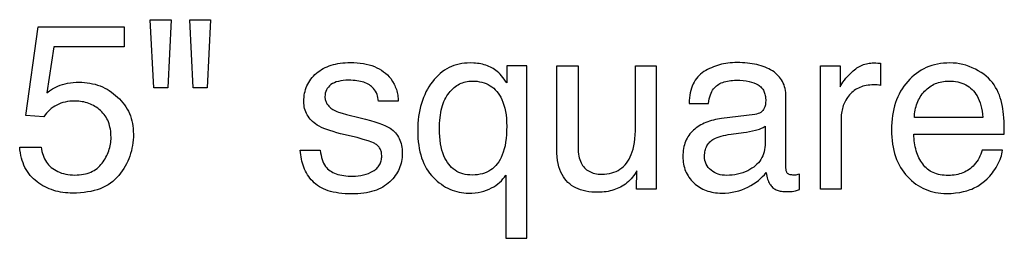
# Model space of a CAD drawing. Extents: x 69 to 231, y 0 to 300.
# Drawn here: x 164 to 169, y 87 to 88 of the extents above; entities that cross this region are included whole.
import ezdxf

# ---------------------------------------------------------------- set-up
doc = ezdxf.new("R2010")
doc.units = 0
doc.layers.add('IMPORT_-_GIBSON-LES-PAUL-5', color=7, linetype='CONTINUOUS')

msp = doc.modelspace()

# ---------------------------------------------------------------- linework, layer by layer
at = {"layer": 'IMPORT_-_GIBSON-LES-PAUL-5'}
for points in [[(164.5837, 88.3142), (164.689, 88.3142), (164.6719, 87.971), (164.6019, 87.971)], [(164.7825, 88.3142), (164.8882, 88.3142), (164.8707, 87.971), (164.8005, 87.971)], [(163.9256, 87.6714), (164.0341, 87.6714), (164.0356, 87.6604), (164.0377, 87.6499), (164.0402, 87.6398), (164.0432, 87.6301), (164.0467, 87.6209), (164.0507, 87.6121), (164.0552, 87.6037), (164.0602, 87.5957), (164.0657, 87.5882), (164.0716, 87.5812), (164.078, 87.5746), (164.0849, 87.5684), (164.0923, 87.5627), (164.1002, 87.5575), (164.1086, 87.5527), (164.1174, 87.5484), (164.1269, 87.5442), (164.1368, 87.5406), (164.147, 87.5375), (164.1576, 87.535), (164.1685, 87.533), (164.1798, 87.5316), (164.1915, 87.5308), (164.2035, 87.5305), (164.2149, 87.5307), (164.226, 87.5314), (164.2366, 87.5326), (164.2469, 87.5342), (164.2568, 87.5363), (164.2664, 87.5389), (164.2755, 87.5419), (164.2843, 87.5454), (164.2927, 87.5493), (164.3008, 87.5538), (164.3084, 87.5586), (164.3157, 87.564), (164.3226, 87.5698), (164.3291, 87.5761), (164.3352, 87.5828), (164.341, 87.59), (164.3464, 87.5975), (164.3515, 87.6051), (164.3562, 87.6128), (164.3606, 87.6205), (164.3646, 87.6284), (164.3683, 87.6364), (164.3717, 87.6444), (164.3747, 87.6525), (164.3773, 87.6608), (164.3796, 87.6691), (164.3816, 87.6775), (164.3832, 87.686), (164.3844, 87.6946), (164.3853, 87.7033), (164.3859, 87.7121), (164.3861, 87.721), (164.3858, 87.7316), (164.3852, 87.742), (164.3842, 87.7521), (164.3827, 87.7619), (164.3808, 87.7714), (164.3785, 87.7806), (164.3758, 87.7895), (164.3727, 87.7981), (164.3691, 87.8064), (164.3651, 87.8144), (164.3607, 87.8221), (164.3559, 87.8295), (164.3507, 87.8366), (164.345, 87.8433), (164.339, 87.8498), (164.3325, 87.8559), (164.3258, 87.8617), (164.3189, 87.8671), (164.3119, 87.8721), (164.3047, 87.8767), (164.2973, 87.881), (164.2897, 87.8849), (164.282, 87.8884), (164.2742, 87.8916), (164.2661, 87.8944), (164.2579, 87.8968), (164.2495, 87.8989), (164.241, 87.9005), (164.2323, 87.9018), (164.2234, 87.9028), (164.2143, 87.9033), (164.2051, 87.9035), (164.1918, 87.9032), (164.179, 87.9024), (164.1667, 87.9009), (164.1548, 87.8988), (164.1435, 87.8961), (164.1327, 87.8926), (164.1223, 87.8885), (164.1125, 87.8837), (164.1029, 87.8782), (164.0937, 87.8721), (164.085, 87.8655), (164.0765, 87.8584), (164.0685, 87.8507), (164.0608, 87.8424), (164.0535, 87.8335), (164.0466, 87.8241), (163.9559, 87.8301), (164.019, 88.2785), (164.4515, 88.2785), (164.4515, 88.1773), (164.0976, 88.1773), (164.0621, 87.9452), (164.0692, 87.9509), (164.0764, 87.956), (164.0904, 87.965), (164.1041, 87.9725), (164.1174, 87.9789), (164.1292, 87.9832), (164.1415, 87.987), (164.1543, 87.9904), (164.1674, 87.9933), (164.1811, 87.9956), (164.1952, 87.9973), (164.2097, 87.9984), (164.2248, 87.9987), (164.2389, 87.9984), (164.2528, 87.9975), (164.2665, 87.996), (164.2798, 87.9939), (164.2929, 87.9912), (164.3058, 87.988), (164.3183, 87.9841), (164.3306, 87.9796), (164.3426, 87.9746), (164.3543, 87.969), (164.3658, 87.9628), (164.3769, 87.9561), (164.3879, 87.9487), (164.3985, 87.9408), (164.4089, 87.9324), (164.419, 87.9233), (164.4286, 87.9142), (164.4376, 87.9048), (164.446, 87.8949), (164.4538, 87.8847), (164.461, 87.8742), (164.4675, 87.8633), (164.4734, 87.8521), (164.4787, 87.8405), (164.4834, 87.8286), (164.4875, 87.8164), (164.4909, 87.8039), (164.4937, 87.7911), (164.4959, 87.778), (164.4975, 87.7646), (164.4984, 87.7508), (164.4987, 87.7369), (164.4985, 87.7221), (164.4976, 87.7076), (164.4962, 87.6933), (164.4942, 87.6792), (164.4916, 87.6654), (164.4884, 87.6518), (164.4847, 87.6384), (164.4804, 87.6253), (164.4756, 87.6123), (164.4701, 87.5997), (164.4641, 87.5872), (164.4576, 87.575), (164.4504, 87.5631), (164.4427, 87.5513), (164.4344, 87.5398), (164.4255, 87.5285), (164.4161, 87.5177), (164.406, 87.5076), (164.3952, 87.4982), (164.3838, 87.4895), (164.3716, 87.4815), (164.3588, 87.4741), (164.3453, 87.4675), (164.3311, 87.4616), (164.3162, 87.4563), (164.3006, 87.4518), (164.2844, 87.448), (164.2675, 87.4448), (164.2499, 87.4424), (164.2316, 87.4406), (164.2126, 87.4396), (164.193, 87.4393), (164.1804, 87.4395), (164.1679, 87.4401), (164.1557, 87.4412), (164.1436, 87.4427), (164.1317, 87.4446), (164.1199, 87.447), (164.1084, 87.4498), (164.0971, 87.4531), (164.0859, 87.4569), (164.0749, 87.4611), (164.0641, 87.4659), (164.0535, 87.4711), (164.043, 87.4767), (164.0328, 87.4829), (164.0227, 87.4896), (164.0129, 87.4968), (164.0034, 87.5041), (163.9944, 87.5119), (163.986, 87.5201), (163.9782, 87.5288), (163.9709, 87.538), (163.9641, 87.5477), (163.9578, 87.5578), (163.9521, 87.5685), (163.9469, 87.5796), (163.9423, 87.5912), (163.9382, 87.6033), (163.9346, 87.6159), (163.9315, 87.629), (163.929, 87.6426), (163.927, 87.6568)], [(165.3403, 87.6555), (165.4411, 87.6555), (165.4426, 87.6426), (165.4445, 87.6305), (165.447, 87.6193), (165.45, 87.6089), (165.4535, 87.5992), (165.4575, 87.5902), (165.462, 87.5819), (165.4671, 87.5742), (165.4723, 87.568), (165.4779, 87.5623), (165.484, 87.5571), (165.4905, 87.5522), (165.4975, 87.5477), (165.5049, 87.5436), (165.5128, 87.54), (165.5212, 87.5367), (165.53, 87.5338), (165.5392, 87.5314), (165.5489, 87.5293), (165.5591, 87.5276), (165.5697, 87.5262), (165.5807, 87.5253), (165.5923, 87.5247), (165.6042, 87.5246), (165.6186, 87.5249), (165.6325, 87.5261), (165.6459, 87.528), (165.6589, 87.5308), (165.6715, 87.5343), (165.6836, 87.5388), (165.6953, 87.5441), (165.7066, 87.5503), (165.7119, 87.5534), (165.7169, 87.5568), (165.7216, 87.5603), (165.7259, 87.5641), (165.7299, 87.5681), (165.7335, 87.5724), (165.7368, 87.5769), (165.7397, 87.5816), (165.7423, 87.5865), (165.7446, 87.5917), (165.7465, 87.5972), (165.7481, 87.6028), (165.7493, 87.6087), (165.7502, 87.6148), (165.7507, 87.6211), (165.7509, 87.6277), (165.7503, 87.6372), (165.7487, 87.6463), (165.7474, 87.6506), (165.7459, 87.6549), (165.7441, 87.659), (165.742, 87.6629), (165.7397, 87.6668), (165.7371, 87.6705), (165.7342, 87.674), (165.731, 87.6774), (165.7276, 87.6806), (165.7238, 87.6837), (165.7198, 87.6865), (165.7155, 87.6892), (165.7092, 87.6923), (165.7014, 87.6956), (165.6818, 87.7026), (165.6567, 87.7104), (165.626, 87.719), (165.5427, 87.7388), (165.5235, 87.744), (165.5055, 87.7493), (165.4888, 87.7546), (165.4735, 87.7599), (165.4595, 87.7654), (165.4468, 87.7709), (165.4354, 87.7766), (165.4253, 87.7825), (165.4171, 87.7882), (165.4094, 87.794), (165.4023, 87.8001), (165.3957, 87.8064), (165.3897, 87.8129), (165.3841, 87.8196), (165.3791, 87.8266), (165.3746, 87.8338), (165.3707, 87.8413), (165.3673, 87.849), (165.3644, 87.857), (165.362, 87.8653), (165.3602, 87.8739), (165.3589, 87.8828), (165.3581, 87.892), (165.3578, 87.9015), (165.3581, 87.9122), (165.3588, 87.9226), (165.3601, 87.9328), (165.3618, 87.9428), (165.364, 87.9526), (165.3668, 87.9621), (165.37, 87.9713), (165.3738, 87.9804), (165.378, 87.9892), (165.3827, 87.9978), (165.388, 88.0061), (165.3937, 88.0142), (165.4, 88.0221), (165.4067, 88.0298), (165.414, 88.0372), (165.4217, 88.0444), (165.4298, 88.0508), (165.4382, 88.0569), (165.447, 88.0626), (165.4561, 88.0678), (165.4656, 88.0726), (165.4754, 88.077), (165.4856, 88.081), (165.4961, 88.0845), (165.507, 88.0877), (165.5182, 88.0904), (165.5297, 88.0927), (165.5416, 88.0946), (165.5539, 88.0961), (165.5665, 88.0971), (165.5794, 88.0977), (165.5927, 88.0979), (165.61, 88.0976), (165.6266, 88.0966), (165.6427, 88.095), (165.6581, 88.0928), (165.6729, 88.0899), (165.6872, 88.0863), (165.7008, 88.0822), (165.7138, 88.0774), (165.7262, 88.0719), (165.7379, 88.0659), (165.7491, 88.0592), (165.7597, 88.0519), (165.7696, 88.044), (165.7789, 88.0355), (165.7876, 88.0263), (165.7957, 88.0166), (165.8048, 88.0031), (165.8126, 87.9894), (165.8161, 87.9825), (165.8192, 87.9756), (165.822, 87.9686), (165.8245, 87.9615), (165.8267, 87.9545), (165.8286, 87.9473), (165.8301, 87.9401), (165.8314, 87.9329), (165.8324, 87.9256), (165.833, 87.9183), (165.8333, 87.9109), (165.8334, 87.9035), (165.7344, 87.9035), (165.7334, 87.9123), (165.7318, 87.921), (165.7297, 87.9294), (165.7269, 87.9375), (165.7235, 87.9453), (165.7195, 87.9529), (165.7149, 87.9601), (165.7096, 87.967), (165.7049, 87.972), (165.6997, 87.9768), (165.6942, 87.9812), (165.6882, 87.9852), (165.6819, 87.989), (165.6751, 87.9924), (165.6679, 87.9955), (165.6602, 87.9982), (165.6522, 88.0007), (165.6438, 88.0028), (165.6349, 88.0046), (165.6257, 88.006), (165.616, 88.0072), (165.606, 88.008), (165.5955, 88.0085), (165.5846, 88.0087), (165.5702, 88.0083), (165.5567, 88.0072), (165.5441, 88.0054), (165.5325, 88.003), (165.5217, 87.9998), (165.5119, 87.9961), (165.5029, 87.9918), (165.4949, 87.9868), (165.4877, 87.9807), (165.4815, 87.9742), (165.4763, 87.9672), (165.472, 87.9598), (165.4686, 87.9519), (165.4663, 87.9436), (165.4648, 87.9347), (165.4644, 87.9253), (165.4645, 87.9205), (165.465, 87.9158), (165.4658, 87.9113), (165.4669, 87.9068), (165.4683, 87.9024), (165.47, 87.8981), (165.472, 87.8939), (165.4743, 87.8899), (165.477, 87.8859), (165.4799, 87.8821), (165.4832, 87.8784), (165.4868, 87.8748), (165.4907, 87.8714), (165.4949, 87.8681), (165.5042, 87.8618), (165.5104, 87.8582), (165.5172, 87.8547), (165.5248, 87.8514), (165.5331, 87.8482), (165.5516, 87.842), (165.5729, 87.836), (165.6423, 87.8182), (165.6693, 87.8115), (165.694, 87.8048), (165.7164, 87.7982), (165.7364, 87.7917), (165.7541, 87.7852), (165.7695, 87.7789), (165.7826, 87.7727), (165.7933, 87.7666), (165.8007, 87.7612), (165.8076, 87.7555), (165.814, 87.7495), (165.82, 87.7431), (165.8255, 87.7364), (165.8305, 87.7294), (165.835, 87.722), (165.839, 87.7143), (165.8426, 87.7062), (165.8457, 87.6978), (165.8483, 87.689), (165.8504, 87.6798), (165.8521, 87.6703), (165.8533, 87.6605), (165.854, 87.6502), (165.8542, 87.6396), (165.854, 87.6293), (165.8532, 87.6192), (165.852, 87.6092), (165.8503, 87.5995), (165.8481, 87.5899), (165.8454, 87.5805), (165.8422, 87.5713), (165.8386, 87.5623), (165.8344, 87.5534), (165.8298, 87.5448), (165.8246, 87.5363), (165.819, 87.528), (165.8129, 87.5199), (165.8062, 87.512), (165.7991, 87.5043), (165.7915, 87.4968), (165.7833, 87.4892), (165.7747, 87.4822), (165.7654, 87.4756), (165.7557, 87.4696), (165.7455, 87.4641), (165.7348, 87.459), (165.7235, 87.4545), (165.7118, 87.4504), (165.6995, 87.4468), (165.6867, 87.4438), (165.6734, 87.4412), (165.6596, 87.439), (165.6453, 87.4374), (165.6305, 87.4362), (165.6151, 87.4355), (165.5993, 87.4353), (165.5822, 87.4355), (165.5658, 87.4363), (165.55, 87.4376), (165.5349, 87.4393), (165.5204, 87.4416), (165.5065, 87.4444), (165.4932, 87.4477), (165.4806, 87.4514), (165.4686, 87.4557), (165.4573, 87.4604), (165.4466, 87.4656), (165.4365, 87.4713), (165.427, 87.4774), (165.4182, 87.4841), (165.41, 87.4912), (165.4025, 87.4988), (165.3954, 87.5067), (165.3889, 87.515), (165.3827, 87.5234), (165.3769, 87.5322), (165.3716, 87.5412), (165.3666, 87.5505), (165.3621, 87.56), (165.358, 87.5697), (165.3543, 87.5797), (165.3511, 87.5899), (165.3482, 87.6003), (165.3458, 87.6109), (165.3438, 87.6218), (165.3422, 87.6328), (165.3411, 87.6441)], [(166.0058, 88.0007), (165.9969, 87.9886), (165.9886, 87.976), (165.9809, 87.963), (165.9737, 87.9495), (165.9671, 87.9355), (165.9611, 87.9211), (165.9556, 87.9063), (165.9507, 87.8911), (165.9464, 87.8755), (165.9426, 87.8594), (165.9394, 87.8429), (165.9368, 87.8261), (165.9348, 87.8088), (165.9334, 87.7912), (165.9325, 87.7731), (165.9322, 87.7547), (165.9325, 87.7353), (165.9334, 87.7165), (165.935, 87.6983), (165.9371, 87.6807), (165.9399, 87.6637), (165.9432, 87.6474), (165.9472, 87.6317), (165.9518, 87.6166), (165.9571, 87.6021), (165.9629, 87.5883), (165.9693, 87.575), (165.9764, 87.5625), (165.9841, 87.5505), (165.9923, 87.5393), (166.0012, 87.5286), (166.0108, 87.5186), (166.0207, 87.5089), (166.0307, 87.4998), (166.041, 87.4914), (166.0513, 87.4836), (166.0619, 87.4765), (166.0726, 87.47), (166.0835, 87.4641), (166.0945, 87.4588), (166.1057, 87.4542), (166.1171, 87.4502), (166.1286, 87.4469), (166.1403, 87.4441), (166.1522, 87.442), (166.1642, 87.4405), (166.1764, 87.4396), (166.1887, 87.4393), (166.2056, 87.4396), (166.2218, 87.4408), (166.2373, 87.4427), (166.252, 87.4455), (166.2661, 87.449), (166.2795, 87.4535), (166.2922, 87.4588), (166.3042, 87.465), (166.3153, 87.4713), (166.3259, 87.4781), (166.3358, 87.4854), (166.3451, 87.4933), (166.3538, 87.5018), (166.3619, 87.5108), (166.3693, 87.5204), (166.3762, 87.5305), (166.3762, 87.2111), (166.4816, 87.2111), (166.4816, 88.0821), (166.382, 88.0821), (166.382, 87.9948), (166.3752, 88.0048), (166.3685, 88.0142), (166.3616, 88.0229), (166.3547, 88.031), (166.3477, 88.0385), (166.3406, 88.0456), (166.3334, 88.0521), (166.3262, 88.0583), (166.3195, 88.0629), (166.3126, 88.0673), (166.3055, 88.0713), (166.2982, 88.075), (166.2907, 88.0784), (166.2831, 88.0815), (166.2752, 88.0843), (166.2672, 88.0868), (166.2589, 88.089), (166.2505, 88.0908), (166.2419, 88.0924), (166.2331, 88.0937), (166.2241, 88.0947), (166.215, 88.0954), (166.1961, 88.096), (166.1816, 88.0956), (166.1675, 88.0945), (166.1538, 88.0926), (166.1404, 88.09), (166.1273, 88.0867), (166.1146, 88.0826), (166.1022, 88.0777), (166.0901, 88.0722), (166.0784, 88.0658), (166.0671, 88.0588), (166.056, 88.0509), (166.0453, 88.0424), (166.0349, 88.0331), (166.0249, 88.023), (166.0152, 88.0123)], [(166.6335, 88.0821), (166.7405, 88.0821), (166.7405, 87.6694), (166.7407, 87.6578), (166.7414, 87.6467), (166.7426, 87.6362), (166.7442, 87.6262), (166.7463, 87.6169), (166.7489, 87.608), (166.752, 87.5997), (166.7556, 87.592), (166.7592, 87.5852), (166.7633, 87.5787), (166.7678, 87.5727), (166.7726, 87.5671), (166.7778, 87.562), (166.7834, 87.5572), (166.7893, 87.553), (166.7957, 87.5491), (166.8024, 87.5457), (166.8094, 87.5428), (166.8169, 87.5402), (166.8247, 87.5382), (166.8329, 87.5366), (166.8415, 87.5354), (166.8504, 87.5347), (166.8597, 87.5345), (166.8731, 87.5349), (166.886, 87.5361), (166.8983, 87.538), (166.9101, 87.5408), (166.9213, 87.5443), (166.932, 87.5486), (166.9421, 87.5537), (166.9517, 87.5595), (166.9607, 87.5661), (166.9692, 87.5735), (166.9771, 87.5817), (166.9845, 87.5906), (166.9913, 87.6002), (166.9976, 87.6106), (167.0033, 87.6218), (167.0085, 87.6337), (167.0136, 87.647), (167.018, 87.6616), (167.0217, 87.6775), (167.0247, 87.6947), (167.027, 87.7132), (167.0286, 87.733), (167.0296, 87.7541), (167.0299, 87.7765), (167.0299, 88.0821), (167.1345, 88.0821), (167.1345, 87.4591), (167.0357, 87.4591), (167.0369, 87.5523), (167.0317, 87.5436), (167.0262, 87.5352), (167.0203, 87.5271), (167.0142, 87.5194), (167.0078, 87.5119), (167.001, 87.5046), (166.9939, 87.4976), (166.9865, 87.4908), (166.9789, 87.4851), (166.9711, 87.4797), (166.9631, 87.4747), (166.955, 87.47), (166.9466, 87.4657), (166.938, 87.4618), (166.9292, 87.4583), (166.9203, 87.4551), (166.9111, 87.4523), (166.9017, 87.4499), (166.8921, 87.4479), (166.8824, 87.4462), (166.8724, 87.4449), (166.8622, 87.444), (166.8518, 87.4434), (166.8413, 87.4432), (166.8249, 87.4436), (166.8093, 87.4446), (166.7943, 87.4463), (166.7799, 87.4488), (166.7663, 87.4519), (166.7533, 87.4558), (166.741, 87.4603), (166.7293, 87.4655), (166.7183, 87.4715), (166.708, 87.4781), (166.6983, 87.4854), (166.6893, 87.4934), (166.681, 87.5021), (166.6733, 87.5116), (166.6663, 87.5217), (166.6599, 87.5325), (166.6538, 87.5449), (166.6484, 87.5582), (166.6439, 87.5725), (166.6402, 87.5878), (166.6373, 87.6041), (166.6352, 87.6215), (166.634, 87.6399), (166.6335, 87.6595)], [(167.3224, 87.7567), (167.3159, 87.7506), (167.3098, 87.7442), (167.3041, 87.7376), (167.2988, 87.7306), (167.294, 87.7234), (167.2896, 87.7159), (167.2856, 87.708), (167.282, 87.6999), (167.2789, 87.6915), (167.2762, 87.6827), (167.2738, 87.6737), (167.272, 87.6643), (167.2705, 87.6547), (167.2694, 87.6447), (167.2688, 87.6344), (167.2686, 87.6238), (167.2688, 87.6138), (167.2695, 87.6041), (167.2705, 87.5947), (167.272, 87.5854), (167.274, 87.5764), (167.2763, 87.5676), (167.2791, 87.559), (167.2823, 87.5506), (167.286, 87.5424), (167.2901, 87.5345), (167.2946, 87.5267), (167.2995, 87.5191), (167.3049, 87.5118), (167.3107, 87.5046), (167.3169, 87.4976), (167.3236, 87.4908), (167.3305, 87.4847), (167.3378, 87.4789), (167.3452, 87.4736), (167.353, 87.4686), (167.3609, 87.4639), (167.3692, 87.4597), (167.3776, 87.4559), (167.3863, 87.4524), (167.3953, 87.4493), (167.4045, 87.4467), (167.414, 87.4444), (167.4237, 87.4426), (167.4337, 87.4411), (167.4439, 87.4401), (167.4543, 87.4395), (167.465, 87.4393), (167.4828, 87.4397), (167.5003, 87.4411), (167.5173, 87.4434), (167.5339, 87.4467), (167.5502, 87.4509), (167.5661, 87.456), (167.5816, 87.462), (167.5968, 87.469), (167.6113, 87.4773), (167.625, 87.4858), (167.6378, 87.4945), (167.6497, 87.5035), (167.6607, 87.5127), (167.6709, 87.5223), (167.6802, 87.5322), (167.6886, 87.5424), (167.6901, 87.5331), (167.6918, 87.5245), (167.6937, 87.5165), (167.6959, 87.5092), (167.6983, 87.5024), (167.7009, 87.4961), (167.7038, 87.4903), (167.7069, 87.4849), (167.71, 87.4802), (167.7134, 87.4759), (167.7171, 87.4718), (167.7209, 87.4681), (167.725, 87.4647), (167.7293, 87.4616), (167.7338, 87.4588), (167.7386, 87.4564), (167.7436, 87.4542), (167.7488, 87.4523), (167.7543, 87.4507), (167.76, 87.4494), (167.7659, 87.4485), (167.772, 87.4477), (167.785, 87.4472), (167.82, 87.4472), (167.8357, 87.4507), (167.8458, 87.4533), (167.8573, 87.4571), (167.8573, 87.5345), (167.8476, 87.5325), (167.843, 87.5317), (167.8386, 87.5305), (167.8231, 87.5305), (167.818, 87.5307), (167.8134, 87.5312), (167.8092, 87.5321), (167.8054, 87.5332), (167.8021, 87.5347), (167.7992, 87.5364), (167.7968, 87.5383), (167.7948, 87.5404), (167.7933, 87.5429), (167.792, 87.5456), (167.7899, 87.5518), (167.7887, 87.5588), (167.7882, 87.5662), (167.7882, 87.9253), (167.788, 87.9363), (167.7872, 87.9468), (167.7858, 87.957), (167.784, 87.9667), (167.7816, 87.9761), (167.7786, 87.9851), (167.7751, 87.9937), (167.7711, 88.002), (167.7666, 88.0099), (167.7615, 88.0175), (167.7559, 88.0247), (167.7498, 88.0316), (167.7431, 88.0382), (167.736, 88.0445), (167.7282, 88.0505), (167.72, 88.0563), (167.7113, 88.0613), (167.7022, 88.066), (167.6929, 88.0704), (167.6832, 88.0745), (167.6732, 88.0782), (167.6629, 88.0817), (167.6522, 88.0848), (167.6412, 88.0875), (167.6299, 88.09), (167.6183, 88.0921), (167.6064, 88.0939), (167.5941, 88.0953), (167.5815, 88.0965), (167.5686, 88.0973), (167.5554, 88.0978), (167.5418, 88.0979), (167.5301, 88.0977), (167.5185, 88.0972), (167.5071, 88.0963), (167.4959, 88.095), (167.4849, 88.0933), (167.474, 88.0913), (167.4633, 88.089), (167.4528, 88.0863), (167.4425, 88.0832), (167.4324, 88.0798), (167.4224, 88.0761), (167.4126, 88.072), (167.403, 88.0676), (167.3935, 88.0628), (167.3843, 88.0577), (167.3752, 88.0523), (167.3665, 88.0465), (167.3584, 88.04), (167.3507, 88.0331), (167.3437, 88.0255), (167.3371, 88.0174), (167.3311, 88.0088), (167.3256, 87.9996), (167.3206, 87.9898), (167.3162, 87.9795), (167.3123, 87.9686), (167.309, 87.9572), (167.3062, 87.9452), (167.3039, 87.9326), (167.3022, 87.9195), (167.301, 87.9058), (167.3004, 87.8916), (167.398, 87.8916), (167.3997, 87.9038), (167.4018, 87.9151), (167.4043, 87.9255), (167.4073, 87.935), (167.4107, 87.9437), (167.4144, 87.9516), (167.4186, 87.9587), (167.4232, 87.965), (167.4276, 87.9704), (167.4325, 87.9754), (167.4377, 87.9801), (167.4433, 87.9844), (167.4493, 87.9883), (167.4556, 87.9919), (167.4623, 87.9951), (167.4694, 87.998), (167.4769, 88.0005), (167.4847, 88.0027), (167.4929, 88.0045), (167.5015, 88.006), (167.5104, 88.0072), (167.5197, 88.008), (167.5294, 88.0085), (167.5394, 88.0087), (167.5566, 88.0083), (167.5728, 88.0072), (167.588, 88.0053), (167.6022, 88.0027), (167.6153, 87.9994), (167.6273, 87.9953), (167.6384, 87.9904), (167.6484, 87.9848), (167.653, 87.9818), (167.6573, 87.9784), (167.6614, 87.9749), (167.6651, 87.9711), (167.6685, 87.9671), (167.6716, 87.9628), (167.6744, 87.9583), (167.6769, 87.9536), (167.6791, 87.9486), (167.681, 87.9435), (167.6826, 87.938), (167.6839, 87.9324), (167.6849, 87.9265), (167.6857, 87.9204), (167.6862, 87.9075), (167.6858, 87.8949), (167.6846, 87.8839), (167.6836, 87.8791), (167.6824, 87.8748), (167.681, 87.8711), (167.6793, 87.8678), (167.6759, 87.8615), (167.6717, 87.8559), (167.6669, 87.851), (167.6612, 87.8467), (167.6549, 87.8431), (167.6478, 87.8402), (167.6399, 87.8378), (167.6313, 87.836), (167.4642, 87.8162), (167.4534, 87.8146), (167.4428, 87.8127), (167.4325, 87.8105), (167.4225, 87.808), (167.4127, 87.8053), (167.4032, 87.8023), (167.3939, 87.799), (167.3849, 87.7954), (167.3762, 87.7915), (167.3677, 87.7874), (167.3595, 87.783), (167.3515, 87.7783), (167.3439, 87.7733), (167.3364, 87.768), (167.3293, 87.7625)], [(167.9622, 87.4591), (167.9622, 88.0821), (168.0618, 88.0821), (168.0618, 87.9749), (168.0654, 87.9827), (168.0701, 87.9909), (168.0759, 87.9997), (168.0828, 88.0089), (168.0908, 88.0186), (168.1, 88.0288), (168.1102, 88.0393), (168.1215, 88.0503), (168.1276, 88.0561), (168.1337, 88.0614), (168.1399, 88.0663), (168.1463, 88.0708), (168.1527, 88.075), (168.1593, 88.0787), (168.166, 88.0821), (168.1729, 88.085), (168.1798, 88.0877), (168.1868, 88.0899), (168.194, 88.0918), (168.2012, 88.0933), (168.2086, 88.0945), (168.2161, 88.0953), (168.2237, 88.0958), (168.2315, 88.096), (168.2412, 88.096), (168.2508, 88.095), (168.2574, 88.0943), (168.2652, 88.094), (168.2652, 87.9829), (168.2606, 87.984), (168.2562, 87.9846), (168.2477, 87.9848), (168.2309, 87.9848), (168.2211, 87.9847), (168.2117, 87.9841), (168.2025, 87.9832), (168.1936, 87.9818), (168.185, 87.9801), (168.1767, 87.978), (168.1687, 87.9756), (168.161, 87.9727), (168.1536, 87.9694), (168.1464, 87.9658), (168.1395, 87.9617), (168.133, 87.9572), (168.1267, 87.9524), (168.1206, 87.9471), (168.1149, 87.9414), (168.1094, 87.9353), (168.1043, 87.9289), (168.0995, 87.9223), (168.095, 87.9157), (168.0909, 87.9089), (168.0871, 87.9019), (168.0836, 87.8949), (168.0804, 87.8877), (168.0775, 87.8804), (168.075, 87.873), (168.0728, 87.8655), (168.071, 87.8579), (168.0695, 87.8502), (168.0683, 87.8423), (168.0675, 87.8344), (168.0669, 87.8263), (168.0668, 87.8182), (168.0668, 87.4591)], [(168.4021, 88.0027), (168.3922, 87.9909), (168.383, 87.9787), (168.3744, 87.966), (168.3664, 87.9529), (168.3591, 87.9392), (168.3524, 87.9251), (168.3464, 87.9106), (168.341, 87.8956), (168.3363, 87.8801), (168.3321, 87.8641), (168.3287, 87.8477), (168.3258, 87.8308), (168.3236, 87.8135), (168.322, 87.7957), (168.321, 87.7774), (168.3207, 87.7587), (168.321, 87.7399), (168.322, 87.7217), (168.3235, 87.7041), (168.3257, 87.6869), (168.3285, 87.6703), (168.332, 87.6541), (168.3361, 87.6386), (168.3408, 87.6235), (168.3461, 87.609), (168.3521, 87.595), (168.3587, 87.5816), (168.3659, 87.5687), (168.3738, 87.5563), (168.3823, 87.5445), (168.3915, 87.5333), (168.4013, 87.5226), (168.4115, 87.5121), (168.422, 87.5024), (168.4328, 87.4933), (168.4439, 87.485), (168.4552, 87.4773), (168.4669, 87.4703), (168.4788, 87.464), (168.491, 87.4583), (168.5034, 87.4534), (168.5162, 87.4491), (168.5292, 87.4455), (168.5425, 87.4425), (168.5561, 87.4402), (168.57, 87.4386), (168.5841, 87.4376), (168.5985, 87.4373), (168.6102, 87.4374), (168.6217, 87.438), (168.6328, 87.4388), (168.6436, 87.44), (168.6643, 87.4431), (168.6838, 87.4472), (168.6925, 87.4492), (168.701, 87.4515), (168.7094, 87.454), (168.7175, 87.4568), (168.7255, 87.4599), (168.7334, 87.4633), (168.741, 87.4669), (168.7485, 87.4707), (168.7558, 87.4749), (168.7629, 87.4793), (168.7698, 87.4839), (168.7766, 87.4888), (168.7896, 87.4992), (168.8019, 87.5107), (168.8089, 87.5176), (168.8158, 87.5248), (168.8225, 87.5325), (168.829, 87.5407), (168.8353, 87.5493), (168.8415, 87.5584), (168.8476, 87.568), (168.8534, 87.5781), (168.8588, 87.5885), (168.8636, 87.5986), (168.8678, 87.6085), (168.8714, 87.6183), (168.8745, 87.6279), (168.877, 87.6373), (168.8789, 87.6465), (168.8802, 87.6555), (168.7775, 87.6555), (168.7743, 87.6453), (168.7706, 87.6354), (168.7665, 87.6258), (168.7618, 87.6166), (168.7566, 87.6076), (168.7509, 87.5989), (168.7447, 87.5904), (168.738, 87.5821), (168.7317, 87.5756), (168.7252, 87.5695), (168.7185, 87.5639), (168.7115, 87.5587), (168.7042, 87.5539), (168.6966, 87.5495), (168.6888, 87.5455), (168.6808, 87.5419), (168.6724, 87.5388), (168.6639, 87.5361), (168.655, 87.5338), (168.6459, 87.5319), (168.6366, 87.5304), (168.627, 87.5294), (168.6171, 87.5287), (168.607, 87.5285), (168.5962, 87.5287), (168.5858, 87.5294), (168.5757, 87.5304), (168.566, 87.5319), (168.5567, 87.5339), (168.5477, 87.5363), (168.5391, 87.5391), (168.5308, 87.5424), (168.5229, 87.5462), (168.5154, 87.5504), (168.5082, 87.5551), (168.5014, 87.5603), (168.4949, 87.566), (168.4888, 87.5722), (168.483, 87.5789), (168.4777, 87.5861), (168.4726, 87.5933), (168.4678, 87.6008), (168.4633, 87.6087), (168.4591, 87.6169), (168.4552, 87.6254), (168.4516, 87.6341), (168.4484, 87.6432), (168.4454, 87.6525), (168.4427, 87.6622), (168.4404, 87.6721), (168.4383, 87.6822), (168.4366, 87.6926), (168.4351, 87.7033), (168.434, 87.7143), (168.4332, 87.7254), (168.4326, 87.7369), (168.8892, 87.7369), (168.889, 87.7598), (168.8886, 87.7811), (168.8878, 87.8008), (168.8868, 87.8189), (168.8855, 87.8355), (168.8839, 87.8504), (168.882, 87.8638), (168.8798, 87.8757), (168.8769, 87.8911), (168.8733, 87.9059), (168.8691, 87.9202), (168.8642, 87.934), (168.8586, 87.9474), (168.8524, 87.9603), (168.8455, 87.9728), (168.838, 87.9848), (168.8294, 87.9966), (168.8199, 88.0079), (168.8094, 88.0187), (168.798, 88.029), (168.7857, 88.0388), (168.7724, 88.0479), (168.7582, 88.0564), (168.7431, 88.0642), (168.7275, 88.0719), (168.7118, 88.0784), (168.696, 88.0839), (168.68, 88.0883), (168.6639, 88.0917), (168.6477, 88.0941), (168.6313, 88.0955), (168.6148, 88.096), (168.5986, 88.0956), (168.5827, 88.0945), (168.5673, 88.0926), (168.5522, 88.09), (168.5376, 88.0867), (168.5233, 88.0827), (168.5094, 88.0779), (168.4959, 88.0724), (168.4828, 88.0662), (168.4701, 88.0592), (168.4578, 88.0516), (168.4459, 88.0432), (168.4343, 88.0342), (168.4232, 88.0244), (168.4124, 88.0139)], [(166.0901, 87.9452), (166.0962, 87.9524), (166.1025, 87.9591), (166.109, 87.9654), (166.1156, 87.9712), (166.1223, 87.9766), (166.1292, 87.9814), (166.1362, 87.9859), (166.1434, 87.9898), (166.1507, 87.9933), (166.1582, 87.9963), (166.1659, 87.9989), (166.1737, 88.001), (166.1816, 88.0026), (166.1897, 88.0038), (166.198, 88.0045), (166.2064, 88.0047), (166.2195, 88.0043), (166.2322, 88.0032), (166.2443, 88.0014), (166.2559, 87.9988), (166.267, 87.9955), (166.2777, 87.9914), (166.2878, 87.9866), (166.2974, 87.9811), (166.3065, 87.9749), (166.3151, 87.968), (166.3232, 87.9603), (166.3308, 87.952), (166.3378, 87.9429), (166.3444, 87.9331), (166.3504, 87.9226), (166.356, 87.9114), (166.3618, 87.8976), (166.3669, 87.8828), (166.3711, 87.8672), (166.3746, 87.8507), (166.3773, 87.8333), (166.3792, 87.8152), (166.3804, 87.7962), (166.3808, 87.7765), (166.3804, 87.7548), (166.3794, 87.7341), (166.3777, 87.7145), (166.3752, 87.6959), (166.3721, 87.6784), (166.3682, 87.6619), (166.3636, 87.6463), (166.3584, 87.6317), (166.3529, 87.6194), (166.3469, 87.608), (166.3404, 87.5973), (166.3334, 87.5874), (166.3258, 87.5783), (166.3177, 87.57), (166.3091, 87.5625), (166.2999, 87.5558), (166.2902, 87.5499), (166.28, 87.5447), (166.2693, 87.5404), (166.258, 87.5368), (166.2462, 87.5341), (166.2338, 87.5321), (166.221, 87.5309), (166.2076, 87.5305), (166.1949, 87.5309), (166.1827, 87.532), (166.1711, 87.5339), (166.1599, 87.5365), (166.1492, 87.5399), (166.139, 87.544), (166.1293, 87.5489), (166.1201, 87.5546), (166.1114, 87.561), (166.1032, 87.5682), (166.0955, 87.5762), (166.0882, 87.5849), (166.0815, 87.5944), (166.0753, 87.6047), (166.0695, 87.6158), (166.0643, 87.6277), (166.0589, 87.6416), (166.0543, 87.6563), (166.0503, 87.672), (166.0471, 87.6885), (166.0446, 87.7058), (166.0428, 87.724), (166.0417, 87.7429), (166.0413, 87.7626), (166.0415, 87.7777), (166.0421, 87.7922), (166.043, 87.8063), (166.0444, 87.8199), (166.0461, 87.833), (166.0482, 87.8457), (166.0506, 87.8579), (166.0535, 87.8695), (166.0567, 87.8807), (166.0604, 87.8914), (166.0644, 87.9016), (166.0688, 87.9114), (166.0735, 87.9206), (166.0787, 87.9293), (166.0842, 87.9375)], [(168.4872, 87.9531), (168.4934, 87.9592), (168.4998, 87.965), (168.5064, 87.9704), (168.5132, 87.9754), (168.5201, 87.98), (168.5272, 87.9843), (168.5345, 87.9881), (168.542, 87.9916), (168.5496, 87.9946), (168.5575, 87.9973), (168.5655, 87.9995), (168.5737, 88.0014), (168.582, 88.0028), (168.5906, 88.0039), (168.5993, 88.0045), (168.6082, 88.0047), (168.6206, 88.0044), (168.6325, 88.0035), (168.6439, 88.002), (168.6549, 87.9999), (168.6655, 87.9972), (168.6756, 87.9939), (168.6853, 87.99), (168.6945, 87.9856), (168.7032, 87.9806), (168.7115, 87.9749), (168.7194, 87.9688), (168.7268, 87.962), (168.7337, 87.9547), (168.7402, 87.9468), (168.7463, 87.9383), (168.7519, 87.9293), (168.7575, 87.9185), (168.7625, 87.9069), (168.767, 87.8946), (168.7709, 87.8814), (168.7743, 87.8674), (168.7772, 87.8526), (168.7795, 87.8368), (168.7814, 87.8202), (168.4358, 87.8202), (168.4363, 87.8301), (168.4372, 87.8398), (168.4384, 87.8493), (168.44, 87.8585), (168.442, 87.8676), (168.4443, 87.8764), (168.4469, 87.885), (168.45, 87.8933), (168.4534, 87.9015), (168.4571, 87.9095), (168.4612, 87.9172), (168.4657, 87.9248), (168.4705, 87.9322), (168.4757, 87.9393), (168.4813, 87.9463)], [(167.4259, 87.713), (167.4335, 87.7167), (167.442, 87.7201), (167.4514, 87.7234), (167.4617, 87.7264), (167.4728, 87.7293), (167.4849, 87.732), (167.4978, 87.7345), (167.5117, 87.7369), (167.5747, 87.7448), (167.5894, 87.7466), (167.6041, 87.7492), (167.619, 87.7526), (167.6341, 87.7567), (167.6414, 87.7584), (167.6485, 87.7604), (167.6552, 87.7626), (167.6615, 87.7651), (167.6733, 87.7706), (167.6837, 87.7765), (167.6837, 87.6932), (167.6833, 87.6812), (167.6823, 87.6696), (167.6806, 87.6584), (167.6782, 87.6478), (167.6751, 87.6375), (167.6714, 87.6277), (167.6669, 87.6183), (167.6618, 87.6094), (167.656, 87.6008), (167.6495, 87.5927), (167.6424, 87.585), (167.6345, 87.5777), (167.626, 87.5708), (167.6168, 87.5643), (167.6069, 87.5581), (167.5964, 87.5523), (167.5834, 87.5468), (167.5703, 87.5419), (167.5571, 87.5378), (167.5438, 87.5345), (167.5304, 87.5319), (167.5169, 87.53), (167.5032, 87.5289), (167.4894, 87.5285), (167.4783, 87.5289), (167.4675, 87.5301), (167.4571, 87.532), (167.4471, 87.5347), (167.4375, 87.5383), (167.4282, 87.5428), (167.4193, 87.5481), (167.4109, 87.5543), (167.4031, 87.5613), (167.3964, 87.5688), (167.3907, 87.5769), (167.3861, 87.5856), (167.3825, 87.5948), (167.38, 87.6045), (167.3784, 87.6149), (167.3779, 87.6257), (167.3781, 87.6331), (167.3787, 87.6402), (167.3796, 87.647), (167.3809, 87.6536), (167.3826, 87.66), (167.3847, 87.6661), (167.3871, 87.672), (167.3899, 87.6776), (167.3931, 87.6829), (167.3966, 87.688), (167.4006, 87.6929), (167.4049, 87.6975), (167.4096, 87.7018), (167.4147, 87.7058), (167.4201, 87.7096)]]:
    msp.add_lwpolyline(points, close=True, dxfattribs=at)

doc.saveas('drawing.dxf')
